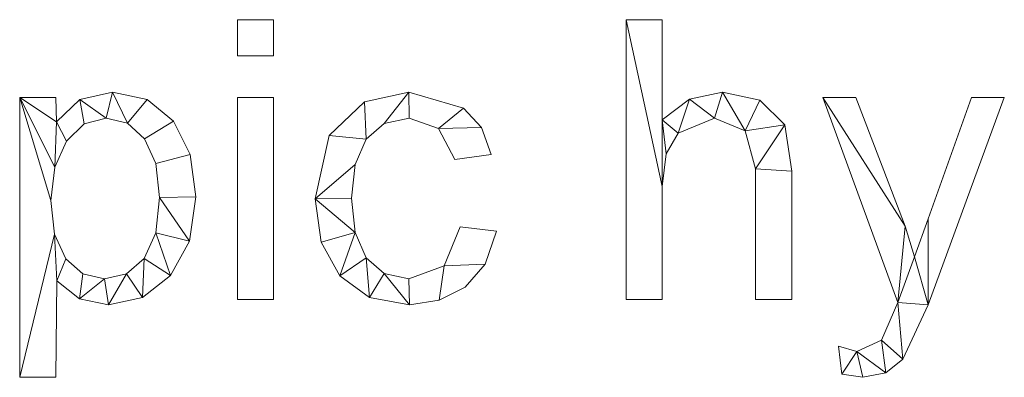
# Model space of a CAD drawing. Units: millimetres. Extents: x -18655 to 18594, y -14473 to 15324.
# Drawn here: x -9142 to -8790, y 7094 to 7221 of the extents above; entities that cross this region are included whole.
import ezdxf

# ---------------------------------------------------------------- set-up
doc = ezdxf.new("R2010")
doc.units = ezdxf.units.MM
doc.layers.add('A-GENM-____-OTLN', color=13, linetype='Continuous', lineweight=9)

msp = doc.modelspace()

# ---------------------------------------------------------------- meshes
at = {"layer": 'A-GENM-____-OTLN'}
mesh = msp.add_polyface(dxfattribs=at)
corners = [(-9050.9, 7208.5, 10), (-9050.9, 7221.46, 10), (-9063.87, 7221.46, 10), (-9063.87, 7208.5, 10), (-9050.9, 7121.46, 10), (-9050.9, 7193.68, 10), (-9063.87, 7193.68, 10), (-9063.87, 7121.46, 10)]
mesh.append_faces([[corners[k] for k in face] for face in [(3, 0, 1, 2), (7, 4, 5, 6)]])
mesh = msp.add_polyface(dxfattribs=at)
corners = [(-9050.9, 7208.5), (-9063.87, 7208.5), (-9063.87, 7221.46), (-9050.9, 7221.46), (-9050.9, 7121.46), (-9063.87, 7121.46), (-9063.87, 7193.68), (-9050.9, 7193.68)]
mesh.append_faces([[corners[k] for k in face] for face in [(2, 3, 0, 1), (6, 7, 4, 5)]])
mesh = msp.add_polyface(dxfattribs=at)
corners = [(-9063.87, 7221.46, 10), (-9050.9, 7221.46, 10), (-9050.9, 7221.46), (-9063.87, 7221.46)]
mesh.append_faces([[corners[k] for k in face] for face in [(3, 0, 1, 2)]])
mesh = msp.add_polyface(dxfattribs=at)
corners = [(-9063.87, 7208.5, 10), (-9063.87, 7221.46, 10), (-9063.87, 7221.46), (-9063.87, 7208.5)]
mesh.append_faces([[corners[k] for k in face] for face in [(3, 0, 1, 2)]])
mesh = msp.add_polyface(dxfattribs=at)
corners = [(-9050.9, 7221.46, 10), (-9050.9, 7208.5, 10), (-9050.9, 7208.5), (-9050.9, 7221.46)]
mesh.append_faces([[corners[k] for k in face] for face in [(3, 0, 1, 2)]])
mesh = msp.add_polyface(dxfattribs=at)
corners = [(-8865.72, 7121.46, 10), (-8865.72, 7167.35, 10), (-8868.28, 7183.86, 10), (-8877.18, 7192.67, 10), (-8890.46, 7195.53, 10), (-8902.31, 7193.06, 10), (-8912.02, 7185.64, 10), (-8912.02, 7221.46, 10), (-8924.98, 7221.46, 10), (-8924.98, 7121.46, 10), (-8912.02, 7121.46, 10), (-8912.02, 7161.88, 10), (-8910.59, 7173.5, 10), (-8906.32, 7180.94, 10), (-8893.38, 7186.27, 10), (-8882.37, 7181.75, 10), (-8878.68, 7168.16, 10), (-8878.68, 7121.46, 10)]
mesh.append_faces([[corners[k] for k in face] for face in [(6, 12, 13, 5), (6, 11, 12), (16, 1, 2), (15, 3, 4, 14), (5, 13, 14, 4)]], dxfattribs={"vtx0": -1, "vtx2": -1})
mesh.append_faces([[corners[k] for k in face] for face in [(2, 3, 15, 16)]], dxfattribs={"vtx1": -1, "vtx3": -1})
mesh.append_faces([[corners[k] for k in face] for face in [(17, 0, 1, 16), (9, 10, 11, 8)]], dxfattribs={"vtx2": -1})
mesh.append_faces([[corners[k] for k in face] for face in [(6, 7, 8, 11)]], dxfattribs={"vtx2": -1, "vtx3": -1})
mesh = msp.add_polyface(dxfattribs=at)
corners = [(-8865.72, 7121.46), (-8878.68, 7121.46), (-8878.68, 7168.16), (-8882.37, 7181.75), (-8893.38, 7186.27), (-8906.32, 7180.94), (-8910.59, 7173.5), (-8912.02, 7161.88), (-8912.02, 7121.46), (-8924.98, 7121.46), (-8924.98, 7221.46), (-8912.02, 7221.46), (-8912.02, 7185.64), (-8902.31, 7193.06), (-8890.46, 7195.53), (-8877.18, 7192.67), (-8868.28, 7183.86), (-8865.72, 7167.35)]
mesh.append_faces([[corners[k] for k in face] for face in [(7, 12, 6)]], dxfattribs={"vtx0": -1, "vtx1": -1})
mesh.append_faces([[corners[k] for k in face] for face in [(14, 3, 4, 13), (5, 12, 13, 4)]], dxfattribs={"vtx0": -1, "vtx2": -1})
mesh.append_faces([[corners[k] for k in face] for face in [(3, 14, 15, 16)]], dxfattribs={"vtx0": -1, "vtx3": -1})
mesh.append_faces([[corners[k] for k in face] for face in [(1, 2, 17, 0)]], dxfattribs={"vtx1": -1})
mesh.append_faces([[corners[k] for k in face] for face in [(5, 6, 12)]], dxfattribs={"vtx1": -1, "vtx2": -1})
mesh.append_faces([[corners[k] for k in face] for face in [(2, 3, 16, 17)]], dxfattribs={"vtx1": -1, "vtx3": -1})
mesh.append_faces([[corners[k] for k in face] for face in [(10, 11, 12, 7)]], dxfattribs={"vtx2": -1, "vtx3": -1})
mesh.append_faces([[corners[k] for k in face] for face in [(7, 8, 9, 10)]], dxfattribs={"vtx3": -1})
mesh = msp.add_polyface(dxfattribs=at)
corners = [(-8924.98, 7221.46, 10), (-8912.02, 7221.46, 10), (-8912.02, 7221.46), (-8924.98, 7221.46)]
mesh.append_faces([[corners[k] for k in face] for face in [(3, 0, 1, 2)]])
mesh = msp.add_polyface(dxfattribs=at)
corners = [(-8924.98, 7121.46, 10), (-8924.98, 7221.46, 10), (-8924.98, 7221.46), (-8924.98, 7121.46)]
mesh.append_faces([[corners[k] for k in face] for face in [(0, 1, 2, 3)]])
mesh = msp.add_polyface(dxfattribs=at)
corners = [(-8912.02, 7221.46, 10), (-8912.02, 7185.64, 10), (-8912.02, 7185.64), (-8912.02, 7221.46)]
mesh.append_faces([[corners[k] for k in face] for face in [(0, 1, 2, 3)]])
mesh = msp.add_polyface(dxfattribs=at)
corners = [(-9050.9, 7208.5, 10), (-9063.87, 7208.5, 10), (-9063.87, 7208.5), (-9050.9, 7208.5)]
mesh.append_faces([[corners[k] for k in face] for face in [(3, 0, 1, 2)]])
mesh = msp.add_polyface(dxfattribs=at)
corners = [(-9128.55, 7184.97, 10), (-9128.68, 7193.68, 10), (-9141.65, 7193.68, 10), (-9141.65, 7093.68, 10), (-9128.68, 7093.68, 10), (-9128.33, 7128.11, 10), (-9120.25, 7121.73, 10), (-9109.87, 7119.61, 10), (-9097.76, 7122.22, 10), (-9087.71, 7130.04, 10), (-9080.94, 7142.29, 10), (-9078.68, 7158.18, 10), (-9080.68, 7173.25, 10), (-9086.67, 7185.17, 10), (-9096.1, 7192.94, 10), (-9108.43, 7195.53, 10), (-9120.1, 7192.89, 10), (-9111.29, 7128.87, 10), (-9119.05, 7130.65, 10), (-9125.2, 7136, 10), (-9129.2, 7144.79, 10), (-9130.53, 7156.9, 10), (-9129.14, 7168.71, 10), (-9124.96, 7178.1, 10), (-9118.62, 7184.23, 10), (-9110.74, 7186.27, 10), (-9103.13, 7184.44, 10), (-9097.01, 7178.94, 10), (-9092.99, 7170.02, 10), (-9091.65, 7157.95, 10), (-9093.04, 7145.27, 10), (-9097.22, 7136.17, 10), (-9103.52, 7130.69, 10)]
mesh.append_faces([[corners[k] for k in face] for face in [(2, 0, 1)]], dxfattribs={"vtx0": -1})
mesh.append_faces([[corners[k] for k in face] for face in [(32, 8, 31), (11, 29, 10), (22, 2, 21)]], dxfattribs={"vtx0": -1, "vtx1": -1})
mesh.append_faces([[corners[k] for k in face] for face in [(0, 2, 22, 23)]], dxfattribs={"vtx0": -1, "vtx1": -1, "vtx3": -1})
mesh.append_faces([[corners[k] for k in face] for face in [(31, 8, 9, 30), (30, 9, 10, 29), (3, 20, 21, 2), (28, 12, 13, 27), (27, 13, 14, 26), (0, 23, 24, 16)]], dxfattribs={"vtx0": -1, "vtx2": -1})
mesh.append_faces([[corners[k] for k in face] for face in [(19, 20, 5), (14, 15, 26), (24, 25, 16)]], dxfattribs={"vtx1": -1, "vtx2": -1})
mesh.append_faces([[corners[k] for k in face] for face in [(7, 8, 32, 17), (6, 7, 17, 18), (5, 6, 18, 19), (11, 12, 28, 29), (15, 16, 25, 26)]], dxfattribs={"vtx1": -1, "vtx3": -1})
mesh.append_faces([[corners[k] for k in face] for face in [(3, 4, 5, 20)]], dxfattribs={"vtx2": -1, "vtx3": -1})
mesh = msp.add_polyface(dxfattribs=at)
corners = [(-9128.55, 7184.97), (-9120.1, 7192.89), (-9108.43, 7195.53), (-9096.1, 7192.94), (-9086.67, 7185.17), (-9080.68, 7173.25), (-9078.68, 7158.18), (-9080.94, 7142.29), (-9087.71, 7130.04), (-9097.76, 7122.22), (-9109.87, 7119.61), (-9120.25, 7121.73), (-9128.33, 7128.11), (-9128.68, 7093.68), (-9141.65, 7093.68), (-9141.65, 7193.68), (-9128.68, 7193.68), (-9111.29, 7128.87), (-9103.52, 7130.69), (-9097.22, 7136.17), (-9093.04, 7145.27), (-9091.65, 7157.95), (-9092.99, 7170.02), (-9097.01, 7178.94), (-9103.13, 7184.44), (-9110.74, 7186.27), (-9118.62, 7184.23), (-9124.96, 7178.1), (-9129.14, 7168.71), (-9130.53, 7156.9), (-9129.2, 7144.79), (-9125.2, 7136), (-9119.05, 7130.65)]
mesh.append_faces([[corners[k] for k in face] for face in [(28, 0, 27), (9, 19, 8), (31, 12, 30)]], dxfattribs={"vtx0": -1, "vtx1": -1})
mesh.append_faces([[corners[k] for k in face] for face in [(22, 5, 6, 21), (15, 28, 29), (7, 20, 21, 6), (8, 19, 20, 7), (12, 31, 32, 11), (11, 32, 17)]], dxfattribs={"vtx0": -1, "vtx2": -1})
mesh.append_faces([[corners[k] for k in face] for face in [(23, 24, 3, 4), (24, 25, 2, 3), (22, 23, 4, 5), (1, 2, 25, 26), (26, 27, 0, 1), (18, 19, 9, 10), (17, 18, 10, 11), (29, 30, 14, 15)]], dxfattribs={"vtx1": -1, "vtx3": -1})
mesh.append_faces([[corners[k] for k in face] for face in [(15, 16, 0, 28), (12, 13, 14, 30)]], dxfattribs={"vtx2": -1, "vtx3": -1})
mesh = msp.add_polyface(dxfattribs=at)
corners = [(-9120.1, 7192.89, 10), (-9108.43, 7195.53, 10), (-9108.43, 7195.53), (-9120.1, 7192.89)]
mesh.append_faces([[corners[k] for k in face] for face in [(0, 1, 2, 3)]])
mesh = msp.add_polyface(dxfattribs=at)
corners = [(-9108.43, 7195.53, 10), (-9096.1, 7192.94, 10), (-9096.1, 7192.94), (-9108.43, 7195.53)]
mesh.append_faces([[corners[k] for k in face] for face in [(0, 1, 2, 3)]])
mesh = msp.add_polyface(dxfattribs=at)
corners = [(-8971.27, 7145.91, 10), (-8984.24, 7147.39, 10), (-8990.01, 7133.5, 10), (-9002.61, 7128.87, 10), (-9011.4, 7130.74, 10), (-9017.85, 7136.38, 10), (-9021.81, 7145.46, 10), (-9023.13, 7157.69, 10), (-9021.81, 7169.71, 10), (-9017.86, 7178.74, 10), (-9011.36, 7184.39, 10), (-9002.41, 7186.27, 10), (-8991.99, 7182.56, 10), (-8986.09, 7171.46, 10), (-8973.13, 7173.25, 10), (-8976.56, 7182.89, 10), (-8983.09, 7189.88, 10), (-9002.55, 7195.53, 10), (-9018.45, 7192.08, 10), (-9031.05, 7180.11, 10), (-9036.09, 7157.43, 10), (-9033.88, 7142.01, 10), (-9027.26, 7129.97, 10), (-9016.61, 7122.2, 10), (-9002.29, 7119.61, 10), (-8991.8, 7121.19, 10), (-8982.47, 7125.94, 10), (-8975.3, 7134.1, 10)]
mesh.append_faces([[corners[k] for k in face] for face in [(17, 11, 12, 16), (12, 15, 16), (25, 2, 3, 24), (24, 3, 4, 23), (18, 9, 10, 17), (20, 7, 8), (9, 18, 19), (23, 4, 5, 22), (6, 21, 22, 5)]], dxfattribs={"vtx0": -1, "vtx2": -1})
mesh.append_faces([[corners[k] for k in face] for face in [(26, 27, 2, 25), (10, 11, 17)]], dxfattribs={"vtx1": -1, "vtx2": -1})
mesh.append_faces([[corners[k] for k in face] for face in [(8, 9, 19, 20), (20, 21, 6, 7)]], dxfattribs={"vtx1": -1, "vtx3": -1})
mesh.append_faces([[corners[k] for k in face] for face in [(13, 14, 15, 12)]], dxfattribs={"vtx2": -1})
mesh.append_faces([[corners[k] for k in face] for face in [(27, 0, 1, 2)]], dxfattribs={"vtx3": -1})
mesh = msp.add_polyface(dxfattribs=at)
corners = [(-8971.27, 7145.91), (-8975.3, 7134.1), (-8982.47, 7125.94), (-8991.8, 7121.19), (-9002.29, 7119.61), (-9016.61, 7122.2), (-9027.26, 7129.97), (-9033.88, 7142.01), (-9036.09, 7157.43), (-9031.05, 7180.11), (-9018.45, 7192.08), (-9002.55, 7195.53), (-8983.09, 7189.88), (-8976.56, 7182.89), (-8973.13, 7173.25), (-8986.09, 7171.46), (-8991.99, 7182.56), (-9002.41, 7186.27), (-9011.36, 7184.39), (-9017.86, 7178.74), (-9021.81, 7169.71), (-9023.13, 7157.69), (-9021.81, 7145.46), (-9017.85, 7136.38), (-9011.4, 7130.74), (-9002.61, 7128.87), (-8990.01, 7133.5), (-8984.24, 7147.39)]
mesh.append_faces([[corners[k] for k in face] for face in [(1, 26, 27, 0)]], dxfattribs={"vtx0": -1})
mesh.append_faces([[corners[k] for k in face] for face in [(10, 19, 9), (18, 11, 17), (25, 4, 24)]], dxfattribs={"vtx0": -1, "vtx1": -1})
mesh.append_faces([[corners[k] for k in face] for face in [(20, 8, 9, 19), (8, 20, 21), (23, 5, 6, 22), (24, 4, 5, 23), (8, 21, 22), (16, 12, 13)]], dxfattribs={"vtx0": -1, "vtx2": -1})
mesh.append_faces([[corners[k] for k in face] for face in [(22, 6, 7, 8)]], dxfattribs={"vtx0": -1, "vtx3": -1})
mesh.append_faces([[corners[k] for k in face] for face in [(15, 16, 13, 14)]], dxfattribs={"vtx1": -1})
mesh.append_faces([[corners[k] for k in face] for face in [(2, 3, 26, 1)]], dxfattribs={"vtx1": -1, "vtx2": -1})
mesh.append_faces([[corners[k] for k in face] for face in [(10, 11, 18, 19), (16, 17, 11, 12), (3, 4, 25, 26)]], dxfattribs={"vtx1": -1, "vtx3": -1})
mesh = msp.add_polyface(dxfattribs=at)
corners = [(-9018.45, 7192.08, 10), (-9002.55, 7195.53, 10), (-9002.55, 7195.53), (-9018.45, 7192.08)]
mesh.append_faces([[corners[k] for k in face] for face in [(0, 1, 2, 3)]])
mesh = msp.add_polyface(dxfattribs=at)
corners = [(-9002.55, 7195.53, 10), (-8983.09, 7189.88, 10), (-8983.09, 7189.88), (-9002.55, 7195.53)]
mesh.append_faces([[corners[k] for k in face] for face in [(3, 0, 1, 2)]])
mesh = msp.add_polyface(dxfattribs=at)
corners = [(-8902.31, 7193.06, 10), (-8890.46, 7195.53, 10), (-8890.46, 7195.53), (-8902.31, 7193.06)]
mesh.append_faces([[corners[k] for k in face] for face in [(0, 1, 2, 3)]])
mesh = msp.add_polyface(dxfattribs=at)
corners = [(-8890.46, 7195.53, 10), (-8877.18, 7192.67, 10), (-8877.18, 7192.67), (-8890.46, 7195.53)]
mesh.append_faces([[corners[k] for k in face] for face in [(0, 1, 2, 3)]])
mesh = msp.add_polyface(dxfattribs=at)
corners = [(-9141.65, 7193.68, 10), (-9128.68, 7193.68, 10), (-9128.68, 7193.68), (-9141.65, 7193.68)]
mesh.append_faces([[corners[k] for k in face] for face in [(3, 0, 1, 2)]])
mesh = msp.add_polyface(dxfattribs=at)
corners = [(-9141.65, 7093.68, 10), (-9141.65, 7193.68, 10), (-9141.65, 7193.68), (-9141.65, 7093.68)]
mesh.append_faces([[corners[k] for k in face] for face in [(0, 1, 2, 3)]])
mesh = msp.add_polyface(dxfattribs=at)
corners = [(-9128.68, 7193.68, 10), (-9128.55, 7184.97, 10), (-9128.55, 7184.97), (-9128.68, 7193.68)]
mesh.append_faces([[corners[k] for k in face] for face in [(0, 1, 2, 3)]])
mesh = msp.add_polyface(dxfattribs=at)
corners = [(-9128.55, 7184.97, 10), (-9120.1, 7192.89, 10), (-9120.1, 7192.89), (-9128.55, 7184.97)]
mesh.append_faces([[corners[k] for k in face] for face in [(0, 1, 2, 3)]])
mesh = msp.add_polyface(dxfattribs=at)
corners = [(-9096.1, 7192.94, 10), (-9086.67, 7185.17, 10), (-9086.67, 7185.17), (-9096.1, 7192.94)]
mesh.append_faces([[corners[k] for k in face] for face in [(0, 1, 2, 3)]])
mesh = msp.add_polyface(dxfattribs=at)
corners = [(-9063.87, 7193.68, 10), (-9050.9, 7193.68, 10), (-9050.9, 7193.68), (-9063.87, 7193.68)]
mesh.append_faces([[corners[k] for k in face] for face in [(3, 0, 1, 2)]])
mesh = msp.add_polyface(dxfattribs=at)
corners = [(-9063.87, 7121.46, 10), (-9063.87, 7193.68, 10), (-9063.87, 7193.68), (-9063.87, 7121.46)]
mesh.append_faces([[corners[k] for k in face] for face in [(0, 1, 2, 3)]])
mesh = msp.add_polyface(dxfattribs=at)
corners = [(-9050.9, 7193.68, 10), (-9050.9, 7121.46, 10), (-9050.9, 7121.46), (-9050.9, 7193.68)]
mesh.append_faces([[corners[k] for k in face] for face in [(0, 1, 2, 3)]])
mesh = msp.add_polyface(dxfattribs=at)
corners = [(-9031.05, 7180.11, 10), (-9018.45, 7192.08, 10), (-9018.45, 7192.08), (-9031.05, 7180.11)]
mesh.append_faces([[corners[k] for k in face] for face in [(0, 1, 2, 3)]])
mesh = msp.add_polyface(dxfattribs=at)
corners = [(-8912.02, 7185.64, 10), (-8902.31, 7193.06, 10), (-8902.31, 7193.06), (-8912.02, 7185.64)]
mesh.append_faces([[corners[k] for k in face] for face in [(0, 1, 2, 3)]])
mesh = msp.add_polyface(dxfattribs=at)
corners = [(-8877.18, 7192.67, 10), (-8868.28, 7183.86, 10), (-8868.28, 7183.86), (-8877.18, 7192.67)]
mesh.append_faces([[corners[k] for k in face] for face in [(3, 0, 1, 2)]])
mesh = msp.add_polyface(dxfattribs=at)
corners = [(-8789.79, 7193.68, 10), (-8801.51, 7193.68, 10), (-8817.05, 7150.34, 10), (-8821.94, 7136.71, 10), (-8825.27, 7147.65, 10), (-8842.89, 7193.68, 10), (-8854.61, 7193.68, 10), (-8827.81, 7120.39, 10), (-8833.66, 7106.9, 10), (-8842.51, 7102.94, 10), (-8849.05, 7104.79, 10), (-8847.9, 7094.84, 10), (-8840.31, 7093.68, 10), (-8832.09, 7095.31, 10), (-8826.01, 7100.18, 10), (-8816.96, 7119.52, 10)]
mesh.append_faces([[corners[k] for k in face] for face in [(11, 9, 10)]], dxfattribs={"vtx0": -1})
mesh.append_faces([[corners[k] for k in face] for face in [(3, 7, 15, 2)]], dxfattribs={"vtx0": -1, "vtx1": -1, "vtx2": -1})
mesh.append_faces([[corners[k] for k in face] for face in [(7, 3, 4, 6)]], dxfattribs={"vtx0": -1, "vtx2": -1})
mesh.append_faces([[corners[k] for k in face] for face in [(5, 6, 4)]], dxfattribs={"vtx1": -1})
mesh.append_faces([[corners[k] for k in face] for face in [(12, 13, 9, 11)]], dxfattribs={"vtx1": -1, "vtx2": -1})
mesh.append_faces([[corners[k] for k in face] for face in [(7, 8, 14, 15), (13, 14, 8, 9)]], dxfattribs={"vtx1": -1, "vtx3": -1})
mesh.append_faces([[corners[k] for k in face] for face in [(0, 1, 2, 15)]], dxfattribs={"vtx2": -1})
mesh = msp.add_polyface(dxfattribs=at)
corners = [(-8789.79, 7193.68), (-8816.96, 7119.52), (-8826.01, 7100.18), (-8832.09, 7095.31), (-8840.31, 7093.68), (-8847.9, 7094.84), (-8849.05, 7104.79), (-8842.51, 7102.94), (-8833.66, 7106.9), (-8827.81, 7120.39), (-8854.61, 7193.68), (-8842.89, 7193.68), (-8825.27, 7147.65), (-8821.94, 7136.71), (-8817.05, 7150.34), (-8801.51, 7193.68)]
mesh.append_faces([[corners[k] for k in face] for face in [(12, 9, 10, 11), (7, 4, 5, 6)]], dxfattribs={"vtx0": -1})
mesh.append_faces([[corners[k] for k in face] for face in [(1, 13, 14), (9, 12, 13)]], dxfattribs={"vtx0": -1, "vtx2": -1})
mesh.append_faces([[corners[k] for k in face] for face in [(1, 2, 9, 13)]], dxfattribs={"vtx1": -1, "vtx2": -1, "vtx3": -1})
mesh.append_faces([[corners[k] for k in face] for face in [(2, 3, 8, 9), (3, 4, 7, 8)]], dxfattribs={"vtx1": -1, "vtx3": -1})
mesh.append_faces([[corners[k] for k in face] for face in [(14, 15, 0, 1)]], dxfattribs={"vtx3": -1})
mesh = msp.add_polyface(dxfattribs=at)
corners = [(-8854.61, 7193.68, 10), (-8842.89, 7193.68, 10), (-8842.89, 7193.68), (-8854.61, 7193.68)]
mesh.append_faces([[corners[k] for k in face] for face in [(0, 1, 2, 3)]])
mesh = msp.add_polyface(dxfattribs=at)
corners = [(-8827.81, 7120.39, 10), (-8854.61, 7193.68, 10), (-8854.61, 7193.68), (-8827.81, 7120.39)]
mesh.append_faces([[corners[k] for k in face] for face in [(0, 1, 2, 3)]])
mesh = msp.add_polyface(dxfattribs=at)
corners = [(-8842.89, 7193.68, 10), (-8825.27, 7147.65, 10), (-8825.27, 7147.65), (-8842.89, 7193.68)]
mesh.append_faces([[corners[k] for k in face] for face in [(0, 1, 2, 3)]])
mesh = msp.add_polyface(dxfattribs=at)
corners = [(-8817.05, 7150.34, 10), (-8801.51, 7193.68, 10), (-8801.51, 7193.68), (-8817.05, 7150.34)]
mesh.append_faces([[corners[k] for k in face] for face in [(3, 0, 1, 2)]])
mesh = msp.add_polyface(dxfattribs=at)
corners = [(-8789.79, 7193.68, 10), (-8816.96, 7119.52, 10), (-8816.96, 7119.52), (-8789.79, 7193.68)]
mesh.append_faces([[corners[k] for k in face] for face in [(3, 0, 1, 2)]])
mesh = msp.add_polyface(dxfattribs=at)
corners = [(-8801.51, 7193.68, 10), (-8789.79, 7193.68, 10), (-8789.79, 7193.68), (-8801.51, 7193.68)]
mesh.append_faces([[corners[k] for k in face] for face in [(0, 1, 2, 3)]])
mesh = msp.add_polyface(dxfattribs=at)
corners = [(-8983.09, 7189.88, 10), (-8976.56, 7182.89, 10), (-8976.56, 7182.89), (-8983.09, 7189.88)]
mesh.append_faces([[corners[k] for k in face] for face in [(0, 1, 2, 3)]])
mesh = msp.add_polyface(dxfattribs=at)
corners = [(-9110.74, 7186.27, 10), (-9118.62, 7184.23, 10), (-9118.62, 7184.23), (-9110.74, 7186.27)]
mesh.append_faces([[corners[k] for k in face] for face in [(0, 1, 2, 3)]])
mesh = msp.add_polyface(dxfattribs=at)
corners = [(-9103.13, 7184.44, 10), (-9110.74, 7186.27, 10), (-9110.74, 7186.27), (-9103.13, 7184.44)]
mesh.append_faces([[corners[k] for k in face] for face in [(0, 1, 2, 3)]])
mesh = msp.add_polyface(dxfattribs=at)
corners = [(-9086.67, 7185.17, 10), (-9080.68, 7173.25, 10), (-9080.68, 7173.25), (-9086.67, 7185.17)]
mesh.append_faces([[corners[k] for k in face] for face in [(3, 0, 1, 2)]])
mesh = msp.add_polyface(dxfattribs=at)
corners = [(-9002.41, 7186.27, 10), (-9011.36, 7184.39, 10), (-9011.36, 7184.39), (-9002.41, 7186.27)]
mesh.append_faces([[corners[k] for k in face] for face in [(3, 0, 1, 2)]])
mesh = msp.add_polyface(dxfattribs=at)
corners = [(-8991.99, 7182.56, 10), (-9002.41, 7186.27, 10), (-9002.41, 7186.27), (-8991.99, 7182.56)]
mesh.append_faces([[corners[k] for k in face] for face in [(0, 1, 2, 3)]])
mesh = msp.add_polyface(dxfattribs=at)
corners = [(-8893.38, 7186.27, 10), (-8906.32, 7180.94, 10), (-8906.32, 7180.94), (-8893.38, 7186.27)]
mesh.append_faces([[corners[k] for k in face] for face in [(0, 1, 2, 3)]])
mesh = msp.add_polyface(dxfattribs=at)
corners = [(-8882.37, 7181.75, 10), (-8893.38, 7186.27, 10), (-8893.38, 7186.27), (-8882.37, 7181.75)]
mesh.append_faces([[corners[k] for k in face] for face in [(3, 0, 1, 2)]])
mesh = msp.add_polyface(dxfattribs=at)
corners = [(-9118.62, 7184.23, 10), (-9124.96, 7178.1, 10), (-9124.96, 7178.1), (-9118.62, 7184.23)]
mesh.append_faces([[corners[k] for k in face] for face in [(0, 1, 2, 3)]])
mesh = msp.add_polyface(dxfattribs=at)
corners = [(-9097.01, 7178.94, 10), (-9103.13, 7184.44, 10), (-9103.13, 7184.44), (-9097.01, 7178.94)]
mesh.append_faces([[corners[k] for k in face] for face in [(0, 1, 2, 3)]])
mesh = msp.add_polyface(dxfattribs=at)
corners = [(-9011.36, 7184.39, 10), (-9017.86, 7178.74, 10), (-9017.86, 7178.74), (-9011.36, 7184.39)]
mesh.append_faces([[corners[k] for k in face] for face in [(0, 1, 2, 3)]])
mesh = msp.add_polyface(dxfattribs=at)
corners = [(-8986.09, 7171.46, 10), (-8991.99, 7182.56, 10), (-8991.99, 7182.56), (-8986.09, 7171.46)]
mesh.append_faces([[corners[k] for k in face] for face in [(3, 0, 1, 2)]])
mesh = msp.add_polyface(dxfattribs=at)
corners = [(-8976.56, 7182.89, 10), (-8973.13, 7173.25, 10), (-8973.13, 7173.25), (-8976.56, 7182.89)]
mesh.append_faces([[corners[k] for k in face] for face in [(0, 1, 2, 3)]])
mesh = msp.add_polyface(dxfattribs=at)
corners = [(-8878.68, 7168.16, 10), (-8882.37, 7181.75, 10), (-8882.37, 7181.75), (-8878.68, 7168.16)]
mesh.append_faces([[corners[k] for k in face] for face in [(0, 1, 2, 3)]])
mesh = msp.add_polyface(dxfattribs=at)
corners = [(-8868.28, 7183.86, 10), (-8865.72, 7167.35, 10), (-8865.72, 7167.35), (-8868.28, 7183.86)]
mesh.append_faces([[corners[k] for k in face] for face in [(0, 1, 2, 3)]])
mesh = msp.add_polyface(dxfattribs=at)
corners = [(-9124.96, 7178.1, 10), (-9129.14, 7168.71, 10), (-9129.14, 7168.71), (-9124.96, 7178.1)]
mesh.append_faces([[corners[k] for k in face] for face in [(0, 1, 2, 3)]])
mesh = msp.add_polyface(dxfattribs=at)
corners = [(-9092.99, 7170.02, 10), (-9097.01, 7178.94, 10), (-9097.01, 7178.94), (-9092.99, 7170.02)]
mesh.append_faces([[corners[k] for k in face] for face in [(3, 0, 1, 2)]])
mesh = msp.add_polyface(dxfattribs=at)
corners = [(-9036.09, 7157.43, 10), (-9031.05, 7180.11, 10), (-9031.05, 7180.11), (-9036.09, 7157.43)]
mesh.append_faces([[corners[k] for k in face] for face in [(3, 0, 1, 2)]])
mesh = msp.add_polyface(dxfattribs=at)
corners = [(-9017.86, 7178.74, 10), (-9021.81, 7169.71, 10), (-9021.81, 7169.71), (-9017.86, 7178.74)]
mesh.append_faces([[corners[k] for k in face] for face in [(3, 0, 1, 2)]])
mesh = msp.add_polyface(dxfattribs=at)
corners = [(-8906.32, 7180.94, 10), (-8910.59, 7173.5, 10), (-8910.59, 7173.5), (-8906.32, 7180.94)]
mesh.append_faces([[corners[k] for k in face] for face in [(3, 0, 1, 2)]])
mesh = msp.add_polyface(dxfattribs=at)
corners = [(-9080.68, 7173.25, 10), (-9078.68, 7158.18, 10), (-9078.68, 7158.18), (-9080.68, 7173.25)]
mesh.append_faces([[corners[k] for k in face] for face in [(3, 0, 1, 2)]])
mesh = msp.add_polyface(dxfattribs=at)
corners = [(-8973.13, 7173.25, 10), (-8986.09, 7171.46, 10), (-8986.09, 7171.46), (-8973.13, 7173.25)]
mesh.append_faces([[corners[k] for k in face] for face in [(3, 0, 1, 2)]])
mesh = msp.add_polyface(dxfattribs=at)
corners = [(-8910.59, 7173.5, 10), (-8912.02, 7161.88, 10), (-8912.02, 7161.88), (-8910.59, 7173.5)]
mesh.append_faces([[corners[k] for k in face] for face in [(0, 1, 2, 3)]])
mesh = msp.add_polyface(dxfattribs=at)
corners = [(-9129.14, 7168.71, 10), (-9130.53, 7156.9, 10), (-9130.53, 7156.9), (-9129.14, 7168.71)]
mesh.append_faces([[corners[k] for k in face] for face in [(0, 1, 2, 3)]])
mesh = msp.add_polyface(dxfattribs=at)
corners = [(-9091.65, 7157.95, 10), (-9092.99, 7170.02, 10), (-9092.99, 7170.02), (-9091.65, 7157.95)]
mesh.append_faces([[corners[k] for k in face] for face in [(0, 1, 2, 3)]])
mesh = msp.add_polyface(dxfattribs=at)
corners = [(-9021.81, 7169.71, 10), (-9023.13, 7157.69, 10), (-9023.13, 7157.69), (-9021.81, 7169.71)]
mesh.append_faces([[corners[k] for k in face] for face in [(0, 1, 2, 3)]])
mesh = msp.add_polyface(dxfattribs=at)
corners = [(-8878.68, 7121.46, 10), (-8878.68, 7168.16, 10), (-8878.68, 7168.16), (-8878.68, 7121.46)]
mesh.append_faces([[corners[k] for k in face] for face in [(3, 0, 1, 2)]])
mesh = msp.add_polyface(dxfattribs=at)
corners = [(-8865.72, 7167.35, 10), (-8865.72, 7121.46, 10), (-8865.72, 7121.46), (-8865.72, 7167.35)]
mesh.append_faces([[corners[k] for k in face] for face in [(0, 1, 2, 3)]])
mesh = msp.add_polyface(dxfattribs=at)
corners = [(-8912.02, 7161.88, 10), (-8912.02, 7121.46, 10), (-8912.02, 7121.46), (-8912.02, 7161.88)]
mesh.append_faces([[corners[k] for k in face] for face in [(0, 1, 2, 3)]])
mesh = msp.add_polyface(dxfattribs=at)
corners = [(-9130.53, 7156.9, 10), (-9129.2, 7144.79, 10), (-9129.2, 7144.79), (-9130.53, 7156.9)]
mesh.append_faces([[corners[k] for k in face] for face in [(0, 1, 2, 3)]])
mesh = msp.add_polyface(dxfattribs=at)
corners = [(-9093.04, 7145.27, 10), (-9091.65, 7157.95, 10), (-9091.65, 7157.95), (-9093.04, 7145.27)]
mesh.append_faces([[corners[k] for k in face] for face in [(0, 1, 2, 3)]])
mesh = msp.add_polyface(dxfattribs=at)
corners = [(-9078.68, 7158.18, 10), (-9080.94, 7142.29, 10), (-9080.94, 7142.29), (-9078.68, 7158.18)]
mesh.append_faces([[corners[k] for k in face] for face in [(0, 1, 2, 3)]])
mesh = msp.add_polyface(dxfattribs=at)
corners = [(-9033.88, 7142.01, 10), (-9036.09, 7157.43, 10), (-9036.09, 7157.43), (-9033.88, 7142.01)]
mesh.append_faces([[corners[k] for k in face] for face in [(0, 1, 2, 3)]])
mesh = msp.add_polyface(dxfattribs=at)
corners = [(-9023.13, 7157.69, 10), (-9021.81, 7145.46, 10), (-9021.81, 7145.46), (-9023.13, 7157.69)]
mesh.append_faces([[corners[k] for k in face] for face in [(0, 1, 2, 3)]])
mesh = msp.add_polyface(dxfattribs=at)
corners = [(-8821.94, 7136.71, 10), (-8817.05, 7150.34, 10), (-8817.05, 7150.34), (-8821.94, 7136.71)]
mesh.append_faces([[corners[k] for k in face] for face in [(3, 0, 1, 2)]])
mesh = msp.add_polyface(dxfattribs=at)
corners = [(-8990.01, 7133.5, 10), (-8984.24, 7147.39, 10), (-8984.24, 7147.39), (-8990.01, 7133.5)]
mesh.append_faces([[corners[k] for k in face] for face in [(3, 0, 1, 2)]])
mesh = msp.add_polyface(dxfattribs=at)
corners = [(-8984.24, 7147.39, 10), (-8971.27, 7145.91, 10), (-8971.27, 7145.91), (-8984.24, 7147.39)]
mesh.append_faces([[corners[k] for k in face] for face in [(3, 0, 1, 2)]])
mesh = msp.add_polyface(dxfattribs=at)
corners = [(-8825.27, 7147.65, 10), (-8821.94, 7136.71, 10), (-8821.94, 7136.71), (-8825.27, 7147.65)]
mesh.append_faces([[corners[k] for k in face] for face in [(3, 0, 1, 2)]])
mesh = msp.add_polyface(dxfattribs=at)
corners = [(-9129.2, 7144.79, 10), (-9125.2, 7136, 10), (-9125.2, 7136), (-9129.2, 7144.79)]
mesh.append_faces([[corners[k] for k in face] for face in [(0, 1, 2, 3)]])
mesh = msp.add_polyface(dxfattribs=at)
corners = [(-9097.22, 7136.17, 10), (-9093.04, 7145.27, 10), (-9093.04, 7145.27), (-9097.22, 7136.17)]
mesh.append_faces([[corners[k] for k in face] for face in [(0, 1, 2, 3)]])
mesh = msp.add_polyface(dxfattribs=at)
corners = [(-9021.81, 7145.46, 10), (-9017.85, 7136.38, 10), (-9017.85, 7136.38), (-9021.81, 7145.46)]
mesh.append_faces([[corners[k] for k in face] for face in [(0, 1, 2, 3)]])
mesh = msp.add_polyface(dxfattribs=at)
corners = [(-8971.27, 7145.91, 10), (-8975.3, 7134.1, 10), (-8975.3, 7134.1), (-8971.27, 7145.91)]
mesh.append_faces([[corners[k] for k in face] for face in [(3, 0, 1, 2)]])
mesh = msp.add_polyface(dxfattribs=at)
corners = [(-9080.94, 7142.29, 10), (-9087.71, 7130.04, 10), (-9087.71, 7130.04), (-9080.94, 7142.29)]
mesh.append_faces([[corners[k] for k in face] for face in [(3, 0, 1, 2)]])
mesh = msp.add_polyface(dxfattribs=at)
corners = [(-9027.26, 7129.97, 10), (-9033.88, 7142.01, 10), (-9033.88, 7142.01), (-9027.26, 7129.97)]
mesh.append_faces([[corners[k] for k in face] for face in [(0, 1, 2, 3)]])
mesh = msp.add_polyface(dxfattribs=at)
corners = [(-9125.2, 7136, 10), (-9119.05, 7130.65, 10), (-9119.05, 7130.65), (-9125.2, 7136)]
mesh.append_faces([[corners[k] for k in face] for face in [(3, 0, 1, 2)]])
mesh = msp.add_polyface(dxfattribs=at)
corners = [(-9103.52, 7130.69, 10), (-9097.22, 7136.17, 10), (-9097.22, 7136.17), (-9103.52, 7130.69)]
mesh.append_faces([[corners[k] for k in face] for face in [(0, 1, 2, 3)]])
mesh = msp.add_polyface(dxfattribs=at)
corners = [(-9017.85, 7136.38, 10), (-9011.4, 7130.74, 10), (-9011.4, 7130.74), (-9017.85, 7136.38)]
mesh.append_faces([[corners[k] for k in face] for face in [(3, 0, 1, 2)]])
mesh = msp.add_polyface(dxfattribs=at)
corners = [(-9002.61, 7128.87, 10), (-8990.01, 7133.5, 10), (-8990.01, 7133.5), (-9002.61, 7128.87)]
mesh.append_faces([[corners[k] for k in face] for face in [(0, 1, 2, 3)]])
mesh = msp.add_polyface(dxfattribs=at)
corners = [(-8975.3, 7134.1, 10), (-8982.47, 7125.94, 10), (-8982.47, 7125.94), (-8975.3, 7134.1)]
mesh.append_faces([[corners[k] for k in face] for face in [(3, 0, 1, 2)]])
mesh = msp.add_polyface(dxfattribs=at)
corners = [(-9119.05, 7130.65, 10), (-9111.29, 7128.87, 10), (-9111.29, 7128.87), (-9119.05, 7130.65)]
mesh.append_faces([[corners[k] for k in face] for face in [(0, 1, 2, 3)]])
mesh = msp.add_polyface(dxfattribs=at)
corners = [(-9111.29, 7128.87, 10), (-9103.52, 7130.69, 10), (-9103.52, 7130.69), (-9111.29, 7128.87)]
mesh.append_faces([[corners[k] for k in face] for face in [(0, 1, 2, 3)]])
mesh = msp.add_polyface(dxfattribs=at)
corners = [(-9087.71, 7130.04, 10), (-9097.76, 7122.22, 10), (-9097.76, 7122.22), (-9087.71, 7130.04)]
mesh.append_faces([[corners[k] for k in face] for face in [(0, 1, 2, 3)]])
mesh = msp.add_polyface(dxfattribs=at)
corners = [(-9016.61, 7122.2, 10), (-9027.26, 7129.97, 10), (-9027.26, 7129.97), (-9016.61, 7122.2)]
mesh.append_faces([[corners[k] for k in face] for face in [(0, 1, 2, 3)]])
mesh = msp.add_polyface(dxfattribs=at)
corners = [(-9011.4, 7130.74, 10), (-9002.61, 7128.87, 10), (-9002.61, 7128.87), (-9011.4, 7130.74)]
mesh.append_faces([[corners[k] for k in face] for face in [(3, 0, 1, 2)]])
mesh = msp.add_polyface(dxfattribs=at)
corners = [(-9128.33, 7128.11, 10), (-9128.68, 7093.68, 10), (-9128.68, 7093.68), (-9128.33, 7128.11)]
mesh.append_faces([[corners[k] for k in face] for face in [(0, 1, 2, 3)]])
mesh = msp.add_polyface(dxfattribs=at)
corners = [(-9120.25, 7121.73, 10), (-9128.33, 7128.11, 10), (-9128.33, 7128.11), (-9120.25, 7121.73)]
mesh.append_faces([[corners[k] for k in face] for face in [(3, 0, 1, 2)]])
mesh = msp.add_polyface(dxfattribs=at)
corners = [(-8982.47, 7125.94, 10), (-8991.8, 7121.19, 10), (-8991.8, 7121.19), (-8982.47, 7125.94)]
mesh.append_faces([[corners[k] for k in face] for face in [(0, 1, 2, 3)]])
mesh = msp.add_polyface(dxfattribs=at)
corners = [(-9109.87, 7119.61, 10), (-9120.25, 7121.73, 10), (-9120.25, 7121.73), (-9109.87, 7119.61)]
mesh.append_faces([[corners[k] for k in face] for face in [(0, 1, 2, 3)]])
mesh = msp.add_polyface(dxfattribs=at)
corners = [(-9097.76, 7122.22, 10), (-9109.87, 7119.61, 10), (-9109.87, 7119.61), (-9097.76, 7122.22)]
mesh.append_faces([[corners[k] for k in face] for face in [(3, 0, 1, 2)]])
mesh = msp.add_polyface(dxfattribs=at)
corners = [(-9002.29, 7119.61, 10), (-9016.61, 7122.2, 10), (-9016.61, 7122.2), (-9002.29, 7119.61)]
mesh.append_faces([[corners[k] for k in face] for face in [(3, 0, 1, 2)]])
mesh = msp.add_polyface(dxfattribs=at)
corners = [(-9050.9, 7121.46, 10), (-9063.87, 7121.46, 10), (-9063.87, 7121.46), (-9050.9, 7121.46)]
mesh.append_faces([[corners[k] for k in face] for face in [(3, 0, 1, 2)]])
mesh = msp.add_polyface(dxfattribs=at)
corners = [(-8991.8, 7121.19, 10), (-9002.29, 7119.61, 10), (-9002.29, 7119.61), (-8991.8, 7121.19)]
mesh.append_faces([[corners[k] for k in face] for face in [(3, 0, 1, 2)]])
mesh = msp.add_polyface(dxfattribs=at)
corners = [(-8912.02, 7121.46, 10), (-8924.98, 7121.46, 10), (-8924.98, 7121.46), (-8912.02, 7121.46)]
mesh.append_faces([[corners[k] for k in face] for face in [(3, 0, 1, 2)]])
mesh = msp.add_polyface(dxfattribs=at)
corners = [(-8865.72, 7121.46, 10), (-8878.68, 7121.46, 10), (-8878.68, 7121.46), (-8865.72, 7121.46)]
mesh.append_faces([[corners[k] for k in face] for face in [(0, 1, 2, 3)]])
mesh = msp.add_polyface(dxfattribs=at)
corners = [(-8833.66, 7106.9, 10), (-8827.81, 7120.39, 10), (-8827.81, 7120.39), (-8833.66, 7106.9)]
mesh.append_faces([[corners[k] for k in face] for face in [(0, 1, 2, 3)]])
mesh = msp.add_polyface(dxfattribs=at)
corners = [(-8816.96, 7119.52, 10), (-8826.01, 7100.18, 10), (-8826.01, 7100.18), (-8816.96, 7119.52)]
mesh.append_faces([[corners[k] for k in face] for face in [(3, 0, 1, 2)]])
mesh = msp.add_polyface(dxfattribs=at)
corners = [(-8849.05, 7104.79, 10), (-8842.51, 7102.94, 10), (-8842.51, 7102.94), (-8849.05, 7104.79)]
mesh.append_faces([[corners[k] for k in face] for face in [(0, 1, 2, 3)]])
mesh = msp.add_polyface(dxfattribs=at)
corners = [(-8847.9, 7094.84, 10), (-8849.05, 7104.79, 10), (-8849.05, 7104.79), (-8847.9, 7094.84)]
mesh.append_faces([[corners[k] for k in face] for face in [(0, 1, 2, 3)]])
mesh = msp.add_polyface(dxfattribs=at)
corners = [(-8842.51, 7102.94, 10), (-8833.66, 7106.9, 10), (-8833.66, 7106.9), (-8842.51, 7102.94)]
mesh.append_faces([[corners[k] for k in face] for face in [(3, 0, 1, 2)]])
mesh = msp.add_polyface(dxfattribs=at)
corners = [(-8826.01, 7100.18, 10), (-8832.09, 7095.31, 10), (-8832.09, 7095.31), (-8826.01, 7100.18)]
mesh.append_faces([[corners[k] for k in face] for face in [(0, 1, 2, 3)]])
mesh = msp.add_polyface(dxfattribs=at)
corners = [(-9128.68, 7093.68, 10), (-9141.65, 7093.68, 10), (-9141.65, 7093.68), (-9128.68, 7093.68)]
mesh.append_faces([[corners[k] for k in face] for face in [(3, 0, 1, 2)]])
mesh = msp.add_polyface(dxfattribs=at)
corners = [(-8840.31, 7093.68, 10), (-8847.9, 7094.84, 10), (-8847.9, 7094.84), (-8840.31, 7093.68)]
mesh.append_faces([[corners[k] for k in face] for face in [(0, 1, 2, 3)]])
mesh = msp.add_polyface(dxfattribs=at)
corners = [(-8832.09, 7095.31, 10), (-8840.31, 7093.68, 10), (-8840.31, 7093.68), (-8832.09, 7095.31)]
mesh.append_faces([[corners[k] for k in face] for face in [(0, 1, 2, 3)]])

doc.saveas('drawing.dxf')
